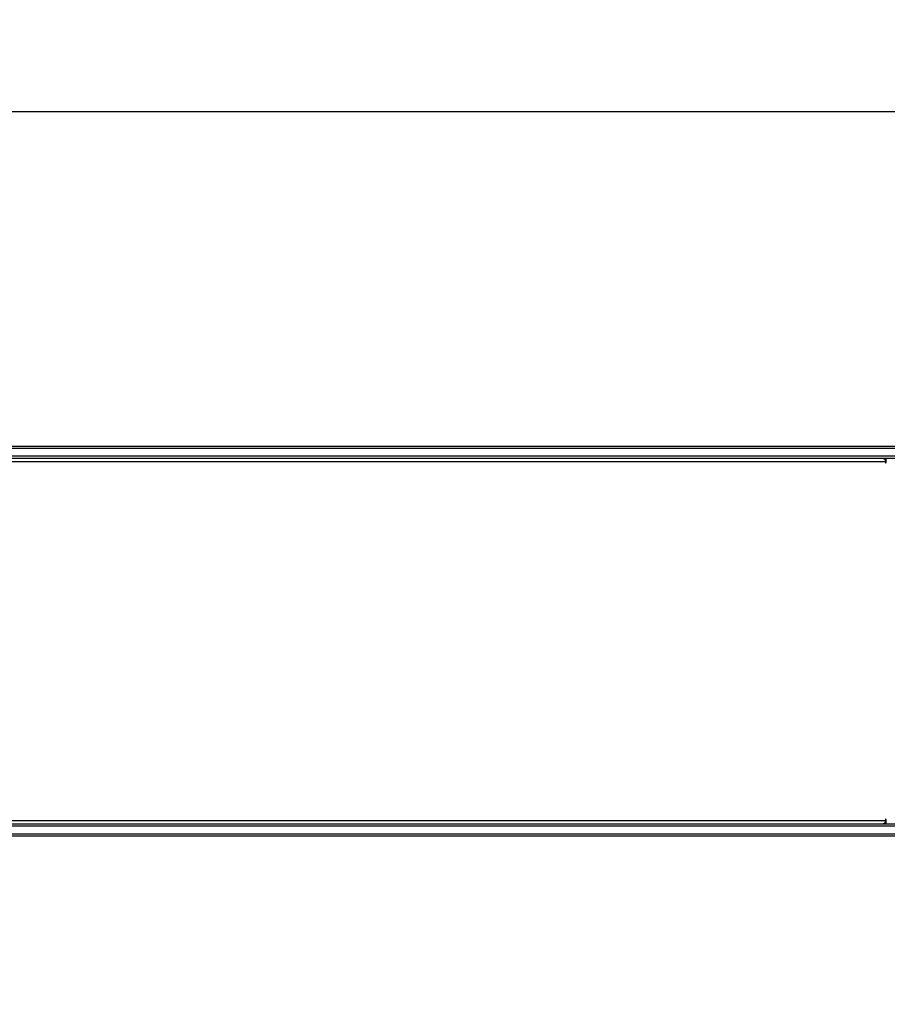
# Model space of a CAD drawing. Units: millimetres. Extents: x -105 to 953, y 430 to 1543.
# Drawn here: x 479 to 584, y 922 to 1042 of the extents above; entities that cross this region are included whole.
import ezdxf

# ---------------------------------------------------------------- set-up
doc = ezdxf.new("R2010")
doc.units = ezdxf.units.MM
doc.header["$LTSCALE"] = 50
doc.header["$PDSIZE"] = -1
doc.styles.add('SLDTEXTSTYLE1', font='TXT', dxfattribs={"width": 0.605})
doc.dimstyles.new('SLDDIMSTYLE1', dxfattribs={"dimtxt": 17.5, "dimasz": 17.78, "dimexe": 0, "dimexo": 0.0625, "dimgap": 4.375, "dimtad": 1, "dimdec": 0, "dimrnd": 1e-09, "dimzin": 12, "dimdsep": 46, "dimtxsty": 'SLDTEXTSTYLE1', "dimsah": 1, "dimcen": 0.09, "dimadec": 0, "dimazin": 3, "dimtfac": 1, "dimtofl": 0, "dimtmove": 0, "dimatfit": 3, "dimfxl": 1, "dimfrac": 2, "dimtolj": 1, "dimtzin": 12, "dimarcsym": 0})
doc.dimstyles.new('SLDDIMSTYLE2', dxfattribs={"dimtxt": 17.5, "dimasz": 17.78, "dimexe": 0, "dimexo": 0.0625, "dimgap": 4.375, "dimtad": 1, "dimdec": 0, "dimrnd": 1e-09, "dimzin": 12, "dimdsep": 46, "dimtxsty": 'SLDTEXTSTYLE1', "dimsah": 1, "dimcen": 0.09, "dimadec": 0, "dimazin": 3, "dimtfac": 1, "dimtdec": 0, "dimtofl": 0, "dimtmove": 0, "dimatfit": 3, "dimfxl": 1, "dimfrac": 2, "dimtolj": 1, "dimtzin": 12, "dimarcsym": 0})

# ---------------------------------------------------------------- blocks, each defined once
blk = doc.blocks.new('_D')
at = {"color": 0, "linetype": 'Continuous', "lineweight": -2, "transparency": 16777216}
for p, q in [((20.57, 720.54), (20.57, 1285.63)), ((828.12, 1285.63), (52.58, 1285.63)), ((860.12, 942.52), (860.12, 1285.63))]:
    blk.add_line(p, q, dxfattribs=at)
at = {"color": 0, "transparency": 16777216}
for points in [[(52.58, 1290.96), (52.58, 1280.29), (20.57, 1285.63)], [(828.12, 1280.29), (828.12, 1290.96), (860.12, 1285.63)]]:
    blk.add_solid(points, dxfattribs=at)
at = {"layer": 'Defpoints', "color": 0, "transparency": 16777216}
for p in [(20.57, 1285.63), (860.12, 942.41), (20.57, 720.43)]:
    blk.add_point(p, dxfattribs=at)
at = {"color": 0, "lineweight": 18, "transparency": 16777216, "insert": (436.38, 1325), "char_height": 31.5, "attachment_point": 2, "style": 'SLDTEXTSTYLE1'}
blk.add_mtext('\\A1;840', dxfattribs=at)
blk = doc.blocks.new('_D_1')
at = {"color": 0, "linetype": 'Continuous', "lineweight": -2, "transparency": 16777216}
for p, q in [((379.42, 1180.76), (948.05, 1180.76)), ((948.05, 461.78), (948.05, 1148.76)), ((533.24, 429.77), (948.05, 429.77))]:
    blk.add_line(p, q, dxfattribs=at)
at = {"color": 0, "transparency": 16777216}
for points in [[(953.39, 1148.76), (942.72, 1148.76), (948.05, 1180.76)], [(942.72, 461.78), (953.39, 461.78), (948.05, 429.77)]]:
    blk.add_solid(points, dxfattribs=at)
at = {"layer": 'Defpoints', "color": 0, "transparency": 16777216}
for p in [(379.31, 1180.76), (948.05, 1180.76), (533.13, 429.77)]:
    blk.add_point(p, dxfattribs=at)
at = {"color": 0, "lineweight": 18, "transparency": 16777216, "insert": (908.68, 762.48), "char_height": 31.5, "attachment_point": 2, "rotation": 90, "style": 'SLDTEXTSTYLE1'}
blk.add_mtext('\\A1;751', dxfattribs=at)
blk = doc.blocks.new('_D_2')
at = {"color": 0, "linetype": 'Continuous', "lineweight": -2, "transparency": 16777216}
for p, q in [((411.95, 1030.7), (899.87, 1030.7)), ((899.87, 998.69), (899.87, 611.78)), ((491.24, 579.77), (899.87, 579.77))]:
    blk.add_line(p, q, dxfattribs=at)
at = {"color": 0, "transparency": 16777216}
for points in [[(905.2, 998.69), (894.53, 998.69), (899.87, 1030.7)], [(894.53, 611.78), (905.2, 611.78), (899.87, 579.77)]]:
    blk.add_solid(points, dxfattribs=at)
at = {"layer": 'Defpoints', "color": 0, "transparency": 16777216}
for p in [(411.84, 1030.7), (491.13, 579.77), (899.87, 579.77)]:
    blk.add_point(p, dxfattribs=at)
at = {"color": 0, "lineweight": 18, "transparency": 16777216, "insert": (860.49, 762.48), "char_height": 31.5, "attachment_point": 2, "rotation": 90, "style": 'SLDTEXTSTYLE1'}
blk.add_mtext('\\A1;451', dxfattribs=at)
blk = doc.blocks.new('_D_3')
at = {"color": 0, "linetype": 'Continuous', "lineweight": -2, "transparency": 16777216}
for p, q in [((220.57, 721.28), (220.57, 1230.56)), ((252.58, 1230.56), (628.12, 1230.56)), ((660.12, 943.26), (660.12, 1230.56))]:
    blk.add_line(p, q, dxfattribs=at)
at = {"color": 0, "transparency": 16777216}
for points in [[(252.58, 1235.89), (252.58, 1225.22), (220.57, 1230.56)], [(628.12, 1225.22), (628.12, 1235.89), (660.12, 1230.56)]]:
    blk.add_solid(points, dxfattribs=at)
at = {"layer": 'Defpoints', "color": 0, "transparency": 16777216}
for p in [(660.12, 1230.56), (660.12, 943.15), (220.57, 721.17)]:
    blk.add_point(p, dxfattribs=at)
at = {"color": 0, "lineweight": 18, "transparency": 16777216, "insert": (438.67, 1269.93), "char_height": 31.5, "attachment_point": 2, "style": 'SLDTEXTSTYLE1'}
blk.add_mtext('\\A1;440', dxfattribs=at)
blk = doc.blocks.new('WD1504-2Dd')
at = {"color": 7, "linetype": 'Continuous', "lineweight": 25}
for p, q in [((457.83, 990.15), (611.08, 990.15)), ((611.27, 989.85), (458.02, 989.85)), ((611.08, 988.65), (457.83, 988.65)), ((458.02, 988.95), (611.27, 988.95)), ((583.38, 988.65), (583.38, 988.49)), ((583.51, 988.15), (583.51, 988.65)), ((583.43, 988.25), (456.07, 988.25)), ((583.43, 988.25), (583.43, 988.15)), ((456.07, 944.75), (583.43, 944.75)), ((457.83, 944.35), (611.08, 944.35)), ((583.38, 944.51), (583.38, 944.35)), ((583.43, 944.85), (583.43, 944.75)), ((583.51, 944.35), (583.51, 944.85)), ((611.27, 944.05), (458.02, 944.05)), ((458.02, 943.15), (611.27, 943.15)), ((611.08, 942.85), (457.83, 942.85))]:
    blk.add_line(p, q, dxfattribs=at)
at = {"color": 8, "linetype": 'Continuous', "lineweight": 25}
for p, q in [((583.43, 988.15), (583.51, 988.15)), ((583.43, 944.85), (583.51, 944.85))]:
    blk.add_line(p, q, dxfattribs=at)
at = {"color": 7, "linetype": 'Continuous', "lineweight": 25, "flags": 128}
for points in [[(583.17, 988.65), (583.22, 988.64), (583.27, 988.62), (583.32, 988.58), (583.36, 988.53), (583.39, 988.47), (583.41, 988.4), (583.43, 988.33), (583.43, 988.25)], [(583.43, 988.15), (583.43, 988.13), (583.44, 988.11), (583.45, 988.1), (583.47, 988.1), (583.48, 988.1), (583.5, 988.11), (583.5, 988.13), (583.51, 988.15)], [(583.43, 944.75), (583.43, 944.67), (583.41, 944.6), (583.39, 944.53), (583.36, 944.47), (583.32, 944.42), (583.27, 944.38), (583.22, 944.36), (583.17, 944.35)], [(583.51, 944.85), (583.5, 944.87), (583.5, 944.89), (583.48, 944.9), (583.47, 944.9), (583.45, 944.9), (583.44, 944.89), (583.43, 944.87), (583.43, 944.85)]]:
    blk.add_lwpolyline(points, dxfattribs=at)

msp = doc.modelspace()

# ---------------------------------------------------------------- block references
msp.add_blockref('WD1504-2Dd', (0, 0))

# ---------------------------------------------------------------- dimensions: what is measured, and where the dimension line sits
at = {"color": 7, "linetype": 'Continuous', "lineweight": 18}
for base, p1, p2, angle, dimstyle, picture, middle in [((20.57, 1285.63), (860.12, 942.41), (20.57, 720.43), 0, 'SLDDIMSTYLE1', '_D', (436.38, 1285.63)), ((660.12, 1230.56), (220.57, 721.17), (660.12, 943.15), 0, 'SLDDIMSTYLE2', '_D_3', (438.67, 1230.56)), ((948.05, 1180.76), (533.13, 429.77), (379.31, 1180.76), 270, 'SLDDIMSTYLE1', '_D_1', (948.05, 762.48)), ((899.87, 579.77), (411.84, 1030.7), (491.13, 579.77), 270, 'SLDDIMSTYLE2', '_D_2', (899.87, 762.48))]:
    dim = msp.add_linear_dim(base=base, p1=p1, p2=p2, angle=angle, dimstyle=dimstyle, override={"dimscale": 1.8}, dxfattribs=at)
    dim.commit()
    dim.dimension.update_dxf_attribs({"geometry": picture, "text_midpoint": middle, "dimtype": 160})

doc.saveas('drawing.dxf')
